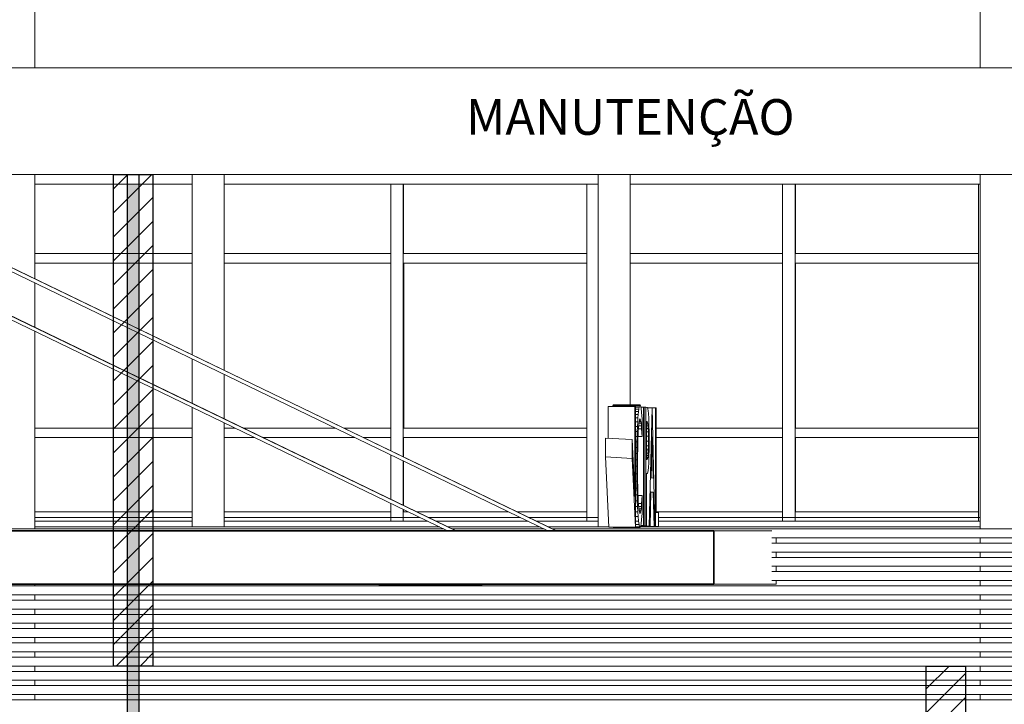
# Model space of a CAD drawing. Units: metres. Extents: x -37 to 671, y -297 to 118.
# Drawn here: x 96 to 101, y -131 to -128 of the extents above; entities that cross this region are included whole.
import ezdxf

# ---------------------------------------------------------------- set-up
doc = ezdxf.new("R2010")
doc.units = ezdxf.units.M
for name, color, linetype, lineweight in [('A-COLS', 7, 'Continuous', 5), ('A-FLOR', 7, 'Continuous', 5), ('A-FLOR-FNSH', 7, 'Continuous', 35), ('A-GENM', 7, 'Continuous', 5), ('A-GLAZ-CWMG', 7, 'Continuous', 5), ('E-LITE-EQPM', 7, 'Continuous', 5), ('G-ANNO-TEXT', 7, 'Continuous', 9), ('I-WALL', 7, 'Continuous', 5), ('S-BEAM', 7, 'Continuous', 5), ('S-COLS', 7, 'Continuous', 5)]:
    doc.layers.add(name, color=color, linetype=linetype, lineweight=lineweight)
doc.layers.add('TUBULAÇÃO', color=7, linetype='Continuous', plot=False)
doc.styles.add('Century Gothic', font='GOTHIC.TTF', dxfattribs={"height": 0.25})

# ---------------------------------------------------------------- blocks, each defined once
blk = doc.blocks.new('Modelos genéricos 2 - Modelos genéricos 1-1739654-CORTE DD - REFORMA')
at = {"layer": 'A-GENM'}
for p, q in [((-3.2286, 4.71), (-7.7526, 4.71)), ((-2.6648, 4.71), (-3.1809, 4.71)), ((-0.0301, 4.71), (-2.6171, 4.71)), ((-1.3868, 4.66), (-0.0301, 4.66)), ((-0.0301, 4.63), (-1.3868, 4.63)), ((-1.3868, 4.58), (-0.0301, 4.58)), ((-0.0301, 4.55), (-1.3868, 4.55)), ((-1.3868, 4.5), (-0.0301, 4.5)), ((-0.0301, 4.47), (-1.3868, 4.47)), ((-0.0301, 4.39), (-7.7526, 4.39)), ((-1.3868, 4.42), (-0.0301, 4.42)), ((-7.7526, 4.34), (-0.0301, 4.34)), ((-0.0301, 4.31), (-7.7526, 4.31)), ((-7.7526, 4.26), (-0.0301, 4.26)), ((-0.0301, 4.23), (-7.7526, 4.23)), ((-7.7526, 4.18), (-0.0301, 4.18)), ((-0.0301, 4.15), (-7.7526, 4.15)), ((-7.7526, 4.1), (-0.0301, 4.1)), ((-0.0301, 4.07), (-7.7526, 4.07)), ((-7.7526, 4.02), (-0.0301, 4.02)), ((-0.0301, 3.99), (-7.7526, 3.99)), ((-7.7526, 3.94), (-0.0301, 3.94)), ((-0.0301, 3.91), (-7.7526, 3.91)), ((-5.7674, 3.86), (-0.0301, 3.86)), ((-0.0301, 3.83), (-5.7652, 3.83)), ((-5.7973, 3.78), (-0.0301, 3.78)), ((-0.0301, 3.75), (-7.677, 3.75))]:
    blk.add_line(p, q, dxfattribs=at)
blk = doc.blocks.new('HUB360-VIG-GEN-Retangular - 55_60-1757847-CORTE DD - REFORMA')
at = {"layer": 'S-BEAM'}
for p, q in [((-7.5477, 7.3), (13.7781, 7.3)), ((-6.7375, 6.7), (13.7781, 6.7))]:
    blk.add_line(p, q, dxfattribs=at)
blk = doc.blocks.new('HUB360-PIL-GEN-Retangular - 18_45-1765638-CORTE DD - REFORMA')
at = {"layer": 'S-COLS'}
for p, q in [((-4.6414, 5.6876), (-4.6414, 6.7)), ((-4.4614, 6.7), (-4.4614, 5.6007)), ((-4.6414, 5.4153), (-4.6414, 5.6646)), ((-4.4614, 5.5777), (-4.4614, 5.3284)), ((-4.6414, 4.721), (-4.6414, 5.3923)), ((-4.4614, 5.3054), (-4.4614, 4.721)), ((-4.6414, 2.3), (-4.6414, 3.5)), ((-4.4614, 3.5), (-4.4614, 2.3))]:
    blk.add_line(p, q, dxfattribs=at)
blk = doc.blocks.new('Rectangular Mullion - Montante-AL0-Horizontal-Contraventamento-5_3x10cm-V379-CORTE DD - REFORMA')
at = {"layer": 'A-GLAZ-CWMG'}
blk.add_line((-5.5252, 6.647), (-4.6414, 6.647), dxfattribs=at)
blk = doc.blocks.new('Rectangular Mullion - Montante-AL0-Horizontal-Contraventamento-5_3x10cm-V380-CORTE DD - REFORMA')
at = {"layer": 'A-GLAZ-CWMG'}
blk.add_line((-4.4614, 6.647), (-3.4911, 6.647), dxfattribs=at)
blk = doc.blocks.new('Rectangular Mullion - Montante-AL0-Horizontal-Contraventamento-5_3x10cm-V381-CORTE DD - REFORMA')
at = {"layer": 'A-GLAZ-CWMG'}
blk.add_line((-3.4911, 6.647), (-2.3913, 6.647), dxfattribs=at)
blk = doc.blocks.new('Rectangular Mullion - Montante-AL0-Horizontal-Contraventamento-5_3x10cm-V382-CORTE DD - REFORMA')
at = {"layer": 'A-GLAZ-CWMG'}
for p, q in [((-2.3913, 6.647), (-2.3618, 6.647)), ((-2.1818, 6.647), (-1.2915, 6.647))]:
    blk.add_line(p, q, dxfattribs=at)
blk = doc.blocks.new('Rectangular Mullion - Montante-AL0-Horizontal-Contraventamento-5_3x10cm-V383-CORTE DD - REFORMA')
at = {"layer": 'A-GLAZ-CWMG'}
blk.add_line((-1.2915, 6.647), (-0.2168, 6.647), dxfattribs=at)
blk = doc.blocks.new('Rectangular Mullion - Montante-AL0-Horizontal-Ancoragem-5_3x10cm-V392-CORTE DD - REFORMA')
at = {"layer": 'A-GLAZ-CWMG'}
blk.add_line((-5.5252, 4.774), (-4.6414, 4.774), dxfattribs=at)
blk = doc.blocks.new('Rectangular Mullion - Montante-AL0-Horizontal-Ancoragem-5_3x10cm-V393-CORTE DD - REFORMA')
at = {"layer": 'A-GLAZ-CWMG'}
blk.add_line((-4.4614, 4.774), (-3.4911, 4.774), dxfattribs=at)
blk = doc.blocks.new('Rectangular Mullion - Montante-AL0-Horizontal-Ancoragem-5_3x10cm-V394-CORTE DD - REFORMA')
at = {"layer": 'A-GLAZ-CWMG'}
for p, q in [((-3.4911, 4.774), (-3.3612, 4.774)), ((-3.3135, 4.774), (-2.7974, 4.774)), ((-2.7497, 4.774), (-2.3913, 4.774))]:
    blk.add_line(p, q, dxfattribs=at)
blk = doc.blocks.new('Rectangular Mullion - Montante-AL0-Horizontal-Ancoragem-5_3x10cm-V395-CORTE DD - REFORMA')
at = {"layer": 'A-GLAZ-CWMG'}
for p, q in [((-2.3913, 4.774), (-2.3618, 4.774)), ((-2.0226, 4.774), (-1.2915, 4.774))]:
    blk.add_line(p, q, dxfattribs=at)
blk = doc.blocks.new('Rectangular Mullion - Montante-AL0-Horizontal-Ancoragem-5_3x10cm-V396-CORTE DD - REFORMA')
at = {"layer": 'A-GLAZ-CWMG'}
blk.add_line((-1.2915, 4.774), (-0.2168, 4.774), dxfattribs=at)
blk = doc.blocks.new('Rectangular Mullion - Montante-AL0-Vertical-Intermediário-7x10cm-V406-CORTE DD - REFORMA')
at = {"layer": 'A-GLAZ-CWMG'}
for p, q in [((-3.5261, 5.25), (-3.5261, 5.149)), ((-3.4561, 5.1152), (-3.4561, 5.25)), ((-3.4541, 5.2235), (-3.4541, 5.1142)), ((-3.5261, 5.126), (-3.5261, 4.8767)), ((-3.4561, 4.8429), (-3.4561, 5.0922)), ((-3.4541, 5.0912), (-3.4541, 4.8419)), ((-3.5261, 4.8537), (-3.5261, 4.7535)), ((-3.4561, 4.7535), (-3.4561, 4.8199)), ((-3.4541, 4.8189), (-3.4541, 4.8065)), ((-3.4561, 4.7535), (-3.5261, 4.7535))]:
    blk.add_line(p, q, dxfattribs=at)
blk = doc.blocks.new('Rectangular Mullion - Montante-AL0-Vertical-Intermediário-7x10cm-1761353-CORTE DD - REFORMA')
at = {"layer": 'A-GLAZ-CWMG'}
for p, q in [((-6.8254, 6.23), (-6.8254, 5.25)), ((-6.7554, 5.25), (-6.7554, 6.23)), ((-6.7534, 6.2035), (-6.7534, 5.2765))]:
    blk.add_line(p, q, dxfattribs=at)
blk = doc.blocks.new('Rectangular Mullion - Montante-AL0-Vertical-Intermediário-7x10cm-V407-CORTE DD - REFORMA')
at = {"layer": 'A-GLAZ-CWMG'}
for p, q in [((-3.5261, 6.647), (-3.4561, 6.647)), ((-3.5261, 6.647), (-3.5261, 6.23)), ((-3.4561, 6.23), (-3.4561, 6.647)), ((-3.4541, 6.647), (-3.4541, 6.2565))]:
    blk.add_line(p, q, dxfattribs=at)
blk = doc.blocks.new('Rectangular Mullion - Montante-AL0-Vertical-Intermediário-7x10cm-V408-CORTE DD - REFORMA')
at = {"layer": 'A-GLAZ-CWMG'}
for p in [(-2.4263, 5.25), (-2.3618, 4.7535)]:
    blk.add_line(p, (-2.4263, 4.7535), dxfattribs=at)
blk = doc.blocks.new('Rectangular Mullion - Montante-AL0-Vertical-Intermediário-7x10cm-V409-CORTE DD - REFORMA')
at = {"layer": 'A-GLAZ-CWMG'}
blk.add_line((-2.4263, 6.23), (-2.4263, 5.25), dxfattribs=at)
blk = doc.blocks.new('Rectangular Mullion - Montante-AL0-Vertical-Intermediário-7x10cm-V410-CORTE DD - REFORMA')
at = {"layer": 'A-GLAZ-CWMG'}
for q in [(-2.3618, 6.647), (-2.4263, 6.23)]:
    blk.add_line((-2.4263, 6.647), q, dxfattribs=at)
blk = doc.blocks.new('Rectangular Mullion - Montante-AL0-Vertical-Intermediário-7x10cm-1761312-CORTE DD - REFORMA')
at = {"layer": 'A-GLAZ-CWMG'}
for p, q in [((-6.8254, 5.25), (-6.8254, 4.7535)), ((-6.7554, 4.7535), (-6.7554, 5.25)), ((-6.7534, 5.2235), (-6.7534, 4.8065)), ((-6.7554, 4.7535), (-6.8254, 4.7535))]:
    blk.add_line(p, q, dxfattribs=at)
blk = doc.blocks.new('Rectangular Mullion - Montante-AL0-Vertical-Intermediário-7x10cm-V411-CORTE DD - REFORMA')
at = {"layer": 'A-GLAZ-CWMG'}
for p in [(-0.2267, 5.25), (-0.2168, 4.7535)]:
    blk.add_line(p, (-0.2267, 4.7535), dxfattribs=at)
blk = doc.blocks.new('Rectangular Mullion - Montante-AL0-Vertical-Intermediário-7x10cm-V412-CORTE DD - REFORMA')
at = {"layer": 'A-GLAZ-CWMG'}
for q in [(-0.2168, 6.647), (-0.2267, 6.23)]:
    blk.add_line((-0.2267, 6.647), q, dxfattribs=at)
blk = doc.blocks.new('Rectangular Mullion - Montante-AL0-Horizontal-Intermediário-5_3x10cm-V421-CORTE DD - REFORMA')
at = {"layer": 'A-GLAZ-CWMG'}
for p, q in [((-4.6414, 4.8065), (-5.5252, 4.8065)), ((-5.5252, 4.7535), (-4.6414, 4.7535))]:
    blk.add_line(p, q, dxfattribs=at)
blk = doc.blocks.new('Rectangular Mullion - Montante-AL0-Horizontal-Intermediário-5_3x10cm-V422-CORTE DD - REFORMA')
at = {"layer": 'A-GLAZ-CWMG'}
for p, q in [((-3.5261, 4.8065), (-4.4614, 4.8065)), ((-3.5261, 4.8065), (-3.5261, 4.7535)), ((-4.4614, 4.7535), (-3.5261, 4.7535))]:
    blk.add_line(p, q, dxfattribs=at)
blk = doc.blocks.new('Rectangular Mullion - Montante-AL0-Horizontal-Intermediário-5_3x10cm-V423-CORTE DD - REFORMA')
at = {"layer": 'A-GLAZ-CWMG'}
for p, q in [((-3.4561, 4.7535), (-3.4561, 4.8065)), ((-3.4284, 4.8065), (-3.4561, 4.8065)), ((-2.8646, 4.8065), (-3.3807, 4.8065)), ((-2.4263, 4.8065), (-2.8169, 4.8065)), ((-2.4263, 4.8065), (-2.4263, 4.7535)), ((-3.4561, 4.7535), (-3.3187, 4.7535)), ((-3.271, 4.7535), (-2.7549, 4.7535)), ((-2.7072, 4.7535), (-2.4263, 4.7535))]:
    blk.add_line(p, q, dxfattribs=at)
blk = doc.blocks.new('Rectangular Mullion - Montante-AL0-Horizontal-Intermediário-5_3x10cm-V424-CORTE DD - REFORMA')
at = {"layer": 'A-GLAZ-CWMG'}
for p, q in [((-1.3265, 4.8065), (-2.0356, 4.8065)), ((-1.3265, 4.8065), (-1.3265, 4.7535)), ((-2.0226, 4.7535), (-1.3265, 4.7535))]:
    blk.add_line(p, q, dxfattribs=at)
blk = doc.blocks.new('Rectangular Mullion - Montante-AL0-Horizontal-Intermediário-5_3x10cm-V425-CORTE DD - REFORMA')
at = {"layer": 'A-GLAZ-CWMG'}
for p, q in [((-1.2565, 4.7535), (-1.2565, 4.8065)), ((-0.2267, 4.8065), (-1.2565, 4.8065)), ((-0.2267, 4.8065), (-0.2267, 4.7535)), ((-1.2565, 4.7535), (-0.2267, 4.7535))]:
    blk.add_line(p, q, dxfattribs=at)
blk = doc.blocks.new('Rectangular Mullion - Montante-AL0-Horizontal-Intermediário-5_3x10cm-V433-CORTE DD - REFORMA')
at = {"layer": 'A-GLAZ-CWMG'}
for p, q in [((-4.6414, 5.2765), (-5.5252, 5.2765)), ((-5.5252, 5.2235), (-4.6414, 5.2235))]:
    blk.add_line(p, q, dxfattribs=at)
blk = doc.blocks.new('Rectangular Mullion - Montante-AL0-Horizontal-Intermediário-5_3x10cm-V434-CORTE DD - REFORMA')
at = {"layer": 'A-GLAZ-CWMG'}
for p, q in [((-4.4016, 5.2765), (-4.4614, 5.2765)), ((-3.8378, 5.2765), (-4.3539, 5.2765)), ((-3.5261, 5.2765), (-3.7901, 5.2765)), ((-3.5261, 5.2765), (-3.5261, 5.2235)), ((-4.4614, 5.2235), (-4.2918, 5.2235)), ((-4.2441, 5.2235), (-3.728, 5.2235)), ((-3.6803, 5.2235), (-3.5261, 5.2235))]:
    blk.add_line(p, q, dxfattribs=at)
blk = doc.blocks.new('Rectangular Mullion - Montante-AL0-Horizontal-Intermediário-5_3x10cm-V435-CORTE DD - REFORMA')
at = {"layer": 'A-GLAZ-CWMG'}
for p, q in [((-1.3265, 5.2765), (-2.0355, 5.2765)), ((-1.3265, 5.2765), (-1.3265, 5.2235)), ((-2.0355, 5.2235), (-1.3265, 5.2235))]:
    blk.add_line(p, q, dxfattribs=at)
blk = doc.blocks.new('Rectangular Mullion - Montante-AL0-Horizontal-Intermediário-5_3x10cm-V438-CORTE DD - REFORMA')
at = {"layer": 'A-GLAZ-CWMG'}
for p, q in [((-4.6414, 6.2565), (-5.5252, 6.2565)), ((-5.5252, 6.2035), (-4.6414, 6.2035))]:
    blk.add_line(p, q, dxfattribs=at)
blk = doc.blocks.new('Rectangular Mullion - Montante-AL0-Horizontal-Intermediário-5_3x10cm-V439-CORTE DD - REFORMA')
at = {"layer": 'A-GLAZ-CWMG'}
for p, q in [((-1.3265, 6.2565), (-2.1818, 6.2565)), ((-1.3265, 6.2565), (-1.3265, 6.2035)), ((-2.1818, 6.2035), (-1.3265, 6.2035))]:
    blk.add_line(p, q, dxfattribs=at)
blk = doc.blocks.new('HUB360-PIL-GEN-Retangular - 18_45-V472-CORTE DD - REFORMA')
at = {"layer": 'S-COLS'}
for p, q in [((-2.3618, 4.721), (-2.3618, 6.7)), ((-2.1818, 6.7), (-2.1818, 5.4067))]:
    blk.add_line(p, q, dxfattribs=at)
blk = doc.blocks.new('HUB360-Luminaria-Quadrada-Embutir-Modelo 01 - 40x40x10cm-Metal Branco_2380lm-25W-1542213-CORTE DD - REFORMA')
at = {"layer": 'E-LITE-EQPM'}
for p, q in [((-6.5861, 4.4), (-6.5861, 4.393)), ((-6.1867, 4.393), (-6.5861, 4.393)), ((-6.1867, 4.4), (-6.1867, 4.393)), ((-6.1644, 4.393), (-6.1867, 4.393)), ((-6.1644, 4.393), (-6.1644, 4.4))]:
    blk.add_line(p, q, dxfattribs=at)
blk = doc.blocks.new('HUB360-Luminaria-Quadrada-Embutir-Modelo 01 - 40x40x10cm-Metal Branco_2380lm-25W-V473-CORTE DD - REFORMA')
at = {"layer": 'E-LITE-EQPM'}
for p, q in [((-6.0332, 4.393), (-6.1644, 4.393)), ((-6.0332, 4.4), (-6.0332, 4.393)), ((-6.0109, 4.393), (-6.0332, 4.393)), ((-6.0109, 4.393), (-6.0109, 4.4))]:
    blk.add_line(p, q, dxfattribs=at)

msp = doc.modelspace()

# ---------------------------------------------------------------- hatches: boundary and pattern name
at = {"layer": 'TUBULAÇÃO'}
h = msp.add_hatch(dxfattribs=at)
h.set_pattern_fill('ANSI31', color=8, scale=0.03)
h.set_pattern_definition([(45, (11.6096, 0), (-0.06735192, 0.06735192), [])])
h.paths.add_polyline_path([(96.53569, -128.45049), (96.31477, -128.45049), (96.31477, -131.21049), (96.53569, -131.21049)])
h = msp.add_hatch(color=170, dxfattribs=at)
h.dxf.hatch_style = 1
h.paths.add_polyline_path([(96.45955, -128.50349), (96.39357, -128.50349), (96.39357, -132.44366), (96.45955, -132.44366)])
h = msp.add_hatch(dxfattribs=at)
h.set_pattern_fill('ANSI31', color=8, scale=0.03)
h.set_pattern_definition([(45, (16.17206, -0.3837), (-0.06735192, 0.06735192), [])])
h.paths.add_polyline_path([(101.09815, -131.21049), (100.87723, -131.21049), (100.87723, -132.44366), (101.09815, -132.44366)])

# ---------------------------------------------------------------- linework, layer by layer
at = {"layer": 'A-COLS'}
for p, q in [((95.87377, -127.85049), (95.87377, -119.85049)), ((101.18026, -119.85049), (101.18026, -127.85049)), ((95.87377, -129.03644), (95.87377, -128.45049)), ((101.18026, -128.45049), (101.18026, -130.44049)), ((95.87377, -129.30874), (95.87377, -129.05947)), ((95.87377, -130.44049), (95.87377, -129.33177)), ((101.18026, -130.49049), (101.18026, -130.52049)), ((101.18026, -130.57049), (101.18026, -130.60049)), ((101.18026, -130.65049), (101.18026, -130.68049)), ((95.87377, -130.76049), (95.87377, -130.75049)), ((101.18026, -130.73049), (101.18026, -130.76049)), ((95.87377, -130.84049), (95.87377, -130.81049)), ((101.18026, -130.81049), (101.18026, -130.84049)), ((95.87377, -130.92049), (95.87377, -130.89049)), ((101.18026, -130.89049), (101.18026, -130.92049)), ((95.87377, -131.00049), (95.87377, -130.97049)), ((101.18026, -130.97049), (101.18026, -131.00049)), ((95.87377, -131.08049), (95.87377, -131.05049)), ((101.18026, -131.05049), (101.18026, -131.08049)), ((95.87377, -131.16049), (95.87377, -131.13049)), ((101.18026, -131.13049), (101.18026, -131.16049)), ((95.87377, -131.24049), (95.87377, -131.21049)), ((101.18026, -131.21049), (101.18026, -131.24049)), ((95.87377, -131.32049), (95.87377, -131.29049)), ((101.18026, -131.29049), (101.18026, -131.32049)), ((95.87377, -131.40049), (95.87377, -131.37049)), ((101.18026, -131.37049), (101.18026, -131.40049))]:
    msp.add_line(p, q, dxfattribs=at)
at = {"layer": 'A-FLOR'}
for p, q in [((99.68525, -130.45049), (100.01129, -130.45049)), ((100.03536, -130.52049), (100.03536, -130.49049)), ((100.03536, -130.60049), (100.03536, -130.57049)), ((100.03536, -130.68049), (100.03536, -130.65049)), ((100.03536, -130.75049), (99.68525, -130.75049)), ((100.03536, -130.75049), (100.03536, -130.73049))]:
    msp.add_line(p, q, dxfattribs=at)
at = {"layer": 'A-FLOR-FNSH'}
for p, q in [((99.68525, -130.45049), (93.237, -130.45049)), ((99.68525, -130.75049), (99.68525, -130.45049)), ((93.237, -130.75049), (99.68525, -130.75049))]:
    msp.add_line(p, q, dxfattribs=at)
at = {"layer": 'A-GENM'}
for p, q in [((99.09176, -129.9312), (99.09179, -129.75303)), ((99.09179, -129.75303), (99.24159, -129.75303)), ((99.11702, -129.75303), (99.11785, -129.7495)), ((99.11785, -129.7495), (99.12157, -129.74376)), ((99.11785, -129.7495), (99.26765, -129.7495)), ((99.12157, -129.74376), (99.27136, -129.74376)), ((99.24159, -129.75303), (99.2415, -130.25863)), ((99.24572, -129.75331), (99.24159, -129.75303)), ((99.24559, -130.43026), (99.24572, -129.75331)), ((99.24569, -129.75687), (99.2659, -129.75687)), ((99.2659, -129.75687), (99.26423, -129.76725)), ((99.26765, -129.7495), (99.2659, -129.75687)), ((99.27136, -129.74376), (99.26765, -129.7495)), ((99.27435, -129.74865), (99.27136, -129.74376)), ((99.27725, -129.76293), (99.27435, -129.74865)), ((99.27591, -129.75629), (99.28997, -129.75629)), ((99.28997, -129.75629), (99.28985, -130.42196)), ((99.2941, -129.75657), (99.28997, -129.75629)), ((99.29398, -130.42224), (99.2941, -129.75657)), ((99.2941, -129.75717), (99.30295, -129.75717)), ((99.30295, -129.75717), (99.30283, -130.42284)), ((99.31038, -129.75767), (99.30295, -129.75717)), ((99.31362, -129.75985), (99.31038, -129.75767)), ((99.33892, -129.75959), (99.31324, -129.75959)), ((99.33892, -129.75959), (99.32289, -130.42419)), ((99.35475, -130.42634), (99.33892, -129.75959)), ((99.24549, -129.78065), (99.26264, -129.78065)), ((99.2456, -129.76725), (99.26423, -129.76725)), ((99.24571, -129.7971), (99.26111, -129.7971)), ((99.26111, -129.7971), (99.25966, -129.81659)), ((99.26264, -129.78065), (99.26111, -129.7971)), ((99.26423, -129.76725), (99.26264, -129.78065)), ((99.28008, -129.78707), (99.27725, -129.76293)), ((99.28288, -129.82157), (99.28008, -129.78707)), ((99.31589, -129.76589), (99.31362, -129.75985)), ((99.31754, -129.77638), (99.31589, -129.76589)), ((99.31895, -129.79192), (99.31754, -129.77638)), ((99.3204, -129.81936), (99.31895, -129.79192)), ((99.33889, -129.76091), (99.35842, -129.76091)), ((99.35842, -129.76091), (99.35829, -130.42658)), ((99.36255, -129.76119), (99.35842, -129.76091)), ((99.36244, -130.34788), (99.36255, -129.76119)), ((99.2457, -129.83913), (99.25828, -129.83913)), ((99.2457, -129.86505), (99.25697, -129.86505)), ((99.24571, -129.81659), (99.25966, -129.81659)), ((99.25697, -129.86505), (99.25584, -129.8924)), ((99.25828, -129.83913), (99.25697, -129.86505)), ((99.25966, -129.81659), (99.25828, -129.83913)), ((99.26097, -129.8996), (99.26311, -129.86724)), ((99.26311, -129.86724), (99.26561, -129.84288)), ((99.26379, -129.86056), (99.27887, -129.86056)), ((99.26519, -129.84694), (99.27745, -129.84694)), ((99.26561, -129.84288), (99.26832, -129.82766)), ((99.26676, -129.83643), (99.27598, -129.83643)), ((99.2681, -129.82889), (99.27443, -129.82889)), ((99.26832, -129.82766), (99.2711, -129.82272)), ((99.2711, -129.82272), (99.27443, -129.82889)), ((99.27443, -129.82889), (99.27598, -129.83643)), ((99.27598, -129.83643), (99.27745, -129.84694)), ((99.27745, -129.84694), (99.27887, -129.86056)), ((99.27887, -129.86056), (99.28024, -129.87741)), ((99.28286, -129.92082), (99.28288, -129.82157)), ((99.30703, -130.05079), (99.30707, -129.83643)), ((99.30706, -129.862), (99.31637, -129.862)), ((99.30707, -129.83643), (99.30918, -129.83657)), ((99.30707, -129.83657), (99.30918, -129.83657)), ((99.30707, -129.83829), (99.31161, -129.83829)), ((99.30707, -129.8431), (99.31362, -129.8431)), ((99.30707, -129.85101), (99.3152, -129.85101)), ((99.30918, -129.83657), (99.31161, -129.83829)), ((99.31161, -129.83829), (99.31362, -129.8431)), ((99.31362, -129.8431), (99.3152, -129.85101)), ((99.3152, -129.85101), (99.31637, -129.862)), ((99.31637, -129.862), (99.3172, -129.87679)), ((99.32149, -129.85529), (99.3204, -129.81936)), ((99.32217, -129.89767), (99.32149, -129.85529)), ((99.24569, -129.8924), (99.25584, -129.8924)), ((99.24569, -129.92119), (99.25489, -129.92119)), ((99.25489, -129.92119), (99.25412, -129.95141)), ((99.25584, -129.8924), (99.25489, -129.92119)), ((99.25918, -129.93974), (99.26097, -129.8996)), ((99.28286, -129.92082), (99.26002, -129.92082)), ((99.26244, -129.87741), (99.28024, -129.87741)), ((99.28024, -129.87741), (99.28286, -129.92082)), ((99.30705, -129.91991), (99.31815, -129.91991)), ((99.30706, -129.87679), (99.3172, -129.87679)), ((99.30706, -129.8961), (99.31779, -129.8961)), ((99.3172, -129.87679), (99.31779, -129.8961)), ((99.31779, -129.8961), (99.31815, -129.91991)), ((99.31815, -129.91991), (99.31826, -129.94824)), ((99.32239, -129.94447), (99.32217, -129.89767)), ((99.33326, -130.15411), (99.33889, -129.92407)), ((99.33889, -129.92407), (99.34443, -130.15486)), ((99.22657, -129.93909), (99.07637, -129.9303)), ((99.07637, -129.9303), (99.07637, -130.0358)), ((99.22657, -130.04413), (99.22657, -129.93909)), ((99.2415, -130.25863), (99.22657, -129.93909)), ((99.24568, -129.95141), (99.25412, -129.95141)), ((99.25412, -129.95141), (99.25352, -129.98321)), ((99.2579, -129.98428), (99.25918, -129.93974)), ((99.30704, -129.97474), (99.31814, -129.97474)), ((99.30705, -129.94824), (99.31826, -129.94824)), ((99.31814, -129.97474), (99.31778, -129.99693)), ((99.31826, -129.94824), (99.31814, -129.97474)), ((99.32215, -129.9911), (99.32239, -129.94447)), ((99.07637, -130.0358), (99.22657, -130.04413)), ((99.0958, -130.43026), (99.07637, -130.0358)), ((99.24567, -130.01672), (99.25309, -130.01672)), ((99.24568, -129.98321), (99.25352, -129.98321)), ((99.25309, -130.01672), (99.25283, -130.05196)), ((99.25352, -129.98321), (99.25309, -130.01672)), ((99.25687, -130.08778), (99.25713, -130.03352)), ((99.25713, -130.03352), (99.2579, -129.98428)), ((99.30703, -130.02842), (99.31638, -130.02842)), ((99.30704, -129.99693), (99.31778, -129.99693)), ((99.30704, -130.01483), (99.3172, -130.01483)), ((99.31638, -130.02842), (99.31523, -130.03841)), ((99.3172, -130.01483), (99.31638, -130.02842)), ((99.31778, -129.99693), (99.3172, -130.01483)), ((99.32035, -130.06912), (99.32146, -130.03334)), ((99.32146, -130.03334), (99.32215, -129.9911)), ((99.22657, -130.04413), (99.24559, -130.43026)), ((99.24566, -130.05196), (99.25283, -130.05196)), ((99.24566, -130.08891), (99.25274, -130.08891)), ((99.25283, -130.05196), (99.25274, -130.08891)), ((99.25274, -130.08891), (99.25286, -130.1314)), ((99.25701, -130.1305), (99.25687, -130.08778)), ((99.30686, -130.03841), (99.31523, -130.03841)), ((99.30696, -130.04549), (99.31364, -130.04549)), ((99.30701, -130.04966), (99.31161, -130.04966)), ((99.30914, -130.05094), (99.30703, -130.05079)), ((99.31161, -130.04966), (99.30914, -130.05094)), ((99.31364, -130.04549), (99.31161, -130.04966)), ((99.31523, -130.03841), (99.31364, -130.04549)), ((99.3189, -130.09637), (99.32035, -130.06912)), ((99.24565, -130.1314), (99.25286, -130.1314)), ((99.25286, -130.1314), (99.25323, -130.17213)), ((99.25746, -130.1698), (99.25701, -130.1305)), ((99.30696, -130.42312), (99.30702, -130.12977)), ((99.30701, -130.12999), (99.31031, -130.12999)), ((99.30702, -130.12977), (99.30913, -130.12991)), ((99.30913, -130.12991), (99.31031, -130.12999)), ((99.31031, -130.12999), (99.31357, -130.12825)), ((99.31357, -130.12825), (99.31583, -130.12252)), ((99.31583, -130.12252), (99.31748, -130.11212)), ((99.31748, -130.11212), (99.3189, -130.09637)), ((99.24564, -130.17213), (99.25323, -130.17213)), ((99.25323, -130.17213), (99.25386, -130.21111)), ((99.25821, -130.20585), (99.25746, -130.1698)), ((99.34443, -130.15486), (99.33326, -130.15411)), ((99.24563, -130.21111), (99.25386, -130.21111)), ((99.24563, -130.24833), (99.25474, -130.24833)), ((99.25386, -130.21111), (99.25474, -130.24833)), ((99.25474, -130.24833), (99.25586, -130.28324)), ((99.25926, -130.23885), (99.25821, -130.20585)), ((99.26038, -130.2646), (99.25926, -130.23885)), ((99.25988, -130.25313), (99.2828, -130.25313)), ((99.2828, -130.25313), (99.28027, -130.29683)), ((99.28278, -130.35379), (99.2828, -130.25313)), ((99.32741, -130.4245), (99.332, -130.233)), ((99.33196, -130.23393), (99.34571, -130.23393)), ((99.332, -130.233), (99.34571, -130.23393)), ((99.34571, -130.23393), (99.35023, -130.42604)), ((99.24562, -130.28324), (99.25586, -130.28324)), ((99.25586, -130.28324), (99.2572, -130.31529)), ((99.26162, -130.28722), (99.26038, -130.2646)), ((99.26299, -130.30673), (99.26162, -130.28722)), ((99.2623, -130.29683), (99.28027, -130.29683)), ((99.26448, -130.32312), (99.26299, -130.30673)), ((99.28027, -130.29683), (99.27891, -130.31403)), ((99.24561, -130.34448), (99.25878, -130.34448)), ((99.24562, -130.31529), (99.2572, -130.31529)), ((99.2572, -130.31529), (99.25878, -130.34448)), ((99.25878, -130.34448), (99.26058, -130.3708)), ((99.26366, -130.31403), (99.27891, -130.31403)), ((99.26607, -130.3361), (99.26448, -130.32312)), ((99.26509, -130.32814), (99.27749, -130.32814)), ((99.26771, -130.34541), (99.26607, -130.3361)), ((99.2666, -130.3391), (99.276, -130.3391)), ((99.26942, -130.35105), (99.26771, -130.34541)), ((99.26816, -130.3469), (99.27446, -130.3469)), ((99.27119, -130.35301), (99.26942, -130.35105)), ((99.26987, -130.35154), (99.27286, -130.35154)), ((99.27286, -130.35154), (99.27119, -130.35301)), ((99.27446, -130.3469), (99.27286, -130.35154)), ((99.276, -130.3391), (99.27446, -130.3469)), ((99.27749, -130.32814), (99.276, -130.3391)), ((99.27891, -130.31403), (99.27749, -130.32814)), ((99.28007, -130.38783), (99.28278, -130.35379)), ((99.37542, -130.34876), (99.36244, -130.34788)), ((99.37541, -130.42773), (99.37542, -130.34876)), ((99.2456, -130.39703), (99.26296, -130.39703)), ((99.2456, -130.41618), (99.26551, -130.41618)), ((99.24561, -130.3708), (99.26058, -130.3708)), ((99.26058, -130.3708), (99.26296, -130.39703)), ((99.26296, -130.39703), (99.26551, -130.41618)), ((99.26551, -130.41618), (99.26818, -130.42793)), ((99.27409, -130.42718), (99.27715, -130.41238)), ((99.28985, -130.42196), (99.2755, -130.42196)), ((99.2755, -130.42224), (99.29398, -130.42224)), ((99.2755, -130.42284), (99.30283, -130.42284)), ((99.2755, -130.42312), (99.30696, -130.42312)), ((99.27715, -130.41238), (99.28007, -130.38783)), ((99.28985, -130.42196), (99.29398, -130.42224)), ((99.30283, -130.42284), (99.30696, -130.42312)), ((99.0958, -130.43026), (99.24559, -130.43026)), ((99.12113, -130.43197), (99.11997, -130.43026)), ((99.12113, -130.43197), (99.27092, -130.43197)), ((99.24548, -130.42793), (99.26818, -130.42793)), ((99.26818, -130.42793), (99.27092, -130.43197)), ((99.27092, -130.43197), (99.27409, -130.42718)), ((99.27372, -130.42773), (99.37541, -130.42773)), ((99.27407, -130.42604), (99.35023, -130.42604)), ((99.27407, -130.42634), (99.35475, -130.42634)), ((99.35829, -130.42658), (99.27408, -130.42658)), ((99.2755, -130.42419), (99.32289, -130.42419)), ((99.2755, -130.4245), (99.32741, -130.4245)), ((99.32289, -130.42419), (99.32741, -130.4245)), ((99.35023, -130.42604), (99.35475, -130.42634)), ((99.35829, -130.42658), (99.37541, -130.42773))]:
    msp.add_line(p, q, dxfattribs=at)
at = {"layer": 'I-WALL'}
for p, q in [((98.1466, -130.42946), (95.87287, -130.42946)), ((98.71041, -130.42946), (98.1943, -130.42946)), ((99.09576, -130.42946), (98.7581, -130.42946)), ((101.18121, -130.42946), (99.27258, -130.42946))]:
    msp.add_line(p, q, dxfattribs=at)
at = {"layer": 'S-COLS'}
for p, q in [((94.01898, -128.14148), (98.7999, -130.45049)), ((98.80165, -130.45049), (94.02072, -128.14148)), ((93.56085, -128.19252), (98.2361, -130.45049)), ((98.23784, -130.45049), (93.56197, -128.19222)), ((94.01034, -128.1595), (98.75395, -130.45049)), ((93.56085, -128.21472), (98.19014, -130.45049))]:
    msp.add_line(p, q, dxfattribs=at)
at = {"layer": 'TUBULAÇÃO', "color": 253}
for points in [[(96.31477, -128.45049), (96.53569, -128.45049), (96.53569, -131.21049), (96.31477, -131.21049)], [(100.87723, -131.21049), (101.09815, -131.21049), (101.09815, -132.44366), (100.87723, -132.44366)]]:
    msp.add_lwpolyline(points, close=True, dxfattribs=at)
at = {"layer": 'TUBULAÇÃO', "color": 170}
for points in [[(96.39357, -132.44366), (96.39357, -128.45049)], [(96.45955, -132.44366), (96.45955, -128.45049)]]:
    msp.add_lwpolyline(points, dxfattribs=at)

# ---------------------------------------------------------------- block references
at = {"layer": 'A-GENM'}
msp.add_blockref('Modelos genéricos 2 - Modelos genéricos 1-1739654-CORTE DD - REFORMA', (101.39804, -135.15049), dxfattribs=at)
at = {"layer": 'A-GLAZ-CWMG'}
for name, p in [('Rectangular Mullion - Montante-AL0-Horizontal-Contraventamento-5_3x10cm-V379-CORTE DD - REFORMA', (101.39804, -135.15049)), ('Rectangular Mullion - Montante-AL0-Horizontal-Contraventamento-5_3x10cm-V380-CORTE DD - REFORMA', (101.39804, -135.15049)), ('Rectangular Mullion - Montante-AL0-Vertical-Intermediário-7x10cm-V407-CORTE DD - REFORMA', (101.39804, -135.15049)), ('Rectangular Mullion - Montante-AL0-Horizontal-Contraventamento-5_3x10cm-V381-CORTE DD - REFORMA', (101.39804, -135.15049)), ('Rectangular Mullion - Montante-AL0-Vertical-Intermediário-7x10cm-V410-CORTE DD - REFORMA', (101.39804, -135.15049)), ('Rectangular Mullion - Montante-AL0-Horizontal-Contraventamento-5_3x10cm-V382-CORTE DD - REFORMA', (101.39804, -135.15049)), ('Rectangular Mullion - Montante-AL0-Vertical-Intermediário-7x10cm-V407-CORTE DD - REFORMA', (103.59761, -135.15049)), ('Rectangular Mullion - Montante-AL0-Horizontal-Contraventamento-5_3x10cm-V383-CORTE DD - REFORMA', (101.39804, -135.15049)), ('Rectangular Mullion - Montante-AL0-Vertical-Intermediário-7x10cm-V412-CORTE DD - REFORMA', (101.39804, -135.15049)), ('Rectangular Mullion - Montante-AL0-Horizontal-Intermediário-5_3x10cm-V438-CORTE DD - REFORMA', (101.39804, -135.15049)), ('Rectangular Mullion - Montante-AL0-Horizontal-Intermediário-5_3x10cm-V422-CORTE DD - REFORMA', (101.39804, -133.70049)), ('Rectangular Mullion - Montante-AL0-Vertical-Intermediário-7x10cm-1761353-CORTE DD - REFORMA', (104.69739, -135.15049)), ('Rectangular Mullion - Montante-AL0-Horizontal-Intermediário-5_3x10cm-V425-CORTE DD - REFORMA', (99.19847, -133.70049)), ('Rectangular Mullion - Montante-AL0-Vertical-Intermediário-7x10cm-V409-CORTE DD - REFORMA', (101.39804, -135.15049)), ('Rectangular Mullion - Montante-AL0-Horizontal-Intermediário-5_3x10cm-V439-CORTE DD - REFORMA', (101.39804, -135.15049)), ('Rectangular Mullion - Montante-AL0-Vertical-Intermediário-7x10cm-1761353-CORTE DD - REFORMA', (106.89696, -135.15049)), ('Rectangular Mullion - Montante-AL0-Horizontal-Intermediário-5_3x10cm-V425-CORTE DD - REFORMA', (101.39804, -133.70049)), ('Rectangular Mullion - Montante-AL0-Vertical-Intermediário-7x10cm-V409-CORTE DD - REFORMA', (103.59761, -135.15049)), ('Rectangular Mullion - Montante-AL0-Horizontal-Intermediário-5_3x10cm-V433-CORTE DD - REFORMA', (101.39804, -135.15049)), ('Rectangular Mullion - Montante-AL0-Horizontal-Intermediário-5_3x10cm-V434-CORTE DD - REFORMA', (101.39804, -135.15049)), ('Rectangular Mullion - Montante-AL0-Vertical-Intermediário-7x10cm-V406-CORTE DD - REFORMA', (101.39804, -135.15049)), ('Rectangular Mullion - Montante-AL0-Horizontal-Intermediário-5_3x10cm-V425-CORTE DD - REFORMA', (99.19847, -134.68049)), ('Rectangular Mullion - Montante-AL0-Vertical-Intermediário-7x10cm-V408-CORTE DD - REFORMA', (101.39804, -135.15049)), ('Rectangular Mullion - Montante-AL0-Horizontal-Intermediário-5_3x10cm-V435-CORTE DD - REFORMA', (101.39804, -135.15049)), ('Rectangular Mullion - Montante-AL0-Vertical-Intermediário-7x10cm-1761312-CORTE DD - REFORMA', (106.89696, -135.15049)), ('Rectangular Mullion - Montante-AL0-Horizontal-Intermediário-5_3x10cm-V425-CORTE DD - REFORMA', (101.39804, -134.68049)), ('Rectangular Mullion - Montante-AL0-Vertical-Intermediário-7x10cm-V411-CORTE DD - REFORMA', (101.39804, -135.15049)), ('Rectangular Mullion - Montante-AL0-Horizontal-Intermediário-5_3x10cm-V421-CORTE DD - REFORMA', (101.39804, -135.15049)), ('Rectangular Mullion - Montante-AL0-Horizontal-Intermediário-5_3x10cm-V422-CORTE DD - REFORMA', (101.39804, -135.15049)), ('Rectangular Mullion - Montante-AL0-Horizontal-Intermediário-5_3x10cm-V423-CORTE DD - REFORMA', (101.39804, -135.15049)), ('Rectangular Mullion - Montante-AL0-Horizontal-Intermediário-5_3x10cm-V424-CORTE DD - REFORMA', (101.39804, -135.15049)), ('Rectangular Mullion - Montante-AL0-Horizontal-Intermediário-5_3x10cm-V425-CORTE DD - REFORMA', (101.39804, -135.15049)), ('Rectangular Mullion - Montante-AL0-Horizontal-Ancoragem-5_3x10cm-V392-CORTE DD - REFORMA', (101.39804, -135.15049)), ('Rectangular Mullion - Montante-AL0-Horizontal-Ancoragem-5_3x10cm-V393-CORTE DD - REFORMA', (101.39804, -135.15049)), ('Rectangular Mullion - Montante-AL0-Horizontal-Ancoragem-5_3x10cm-V394-CORTE DD - REFORMA', (101.39804, -135.15049)), ('Rectangular Mullion - Montante-AL0-Horizontal-Ancoragem-5_3x10cm-V395-CORTE DD - REFORMA', (101.39804, -135.15049)), ('Rectangular Mullion - Montante-AL0-Horizontal-Ancoragem-5_3x10cm-V396-CORTE DD - REFORMA', (101.39804, -135.15049))]:
    msp.add_blockref(name, p, dxfattribs=at)
at = {"layer": 'E-LITE-EQPM'}
for name in ['HUB360-Luminaria-Quadrada-Embutir-Modelo 01 - 40x40x10cm-Metal Branco_2380lm-25W-1542213-CORTE DD - REFORMA', 'HUB360-Luminaria-Quadrada-Embutir-Modelo 01 - 40x40x10cm-Metal Branco_2380lm-25W-V473-CORTE DD - REFORMA']:
    msp.add_blockref(name, (104.39336, -135.15049), dxfattribs=at)
at = {"layer": 'S-BEAM'}
msp.add_blockref('HUB360-VIG-GEN-Retangular - 55_60-1757847-CORTE DD - REFORMA', (101.39804, -135.15049), dxfattribs=at)
at = {"layer": 'S-COLS'}
for name in ['HUB360-PIL-GEN-Retangular - 18_45-1765638-CORTE DD - REFORMA', 'HUB360-PIL-GEN-Retangular - 18_45-V472-CORTE DD - REFORMA']:
    msp.add_blockref(name, (101.39804, -135.15049), dxfattribs=at)

# ---------------------------------------------------------------- texts
at = {"layer": 'G-ANNO-TEXT', "color": 7, "true_color": 0xf9f9f9, "insert": (98.29365, -128.02684), "char_height": 0.2, "width": 2.43713, "attachment_point": 1, "style": 'Century Gothic'}
msp.add_mtext('MANUTENÇÃO', dxfattribs=at)

doc.saveas('drawing.dxf')
